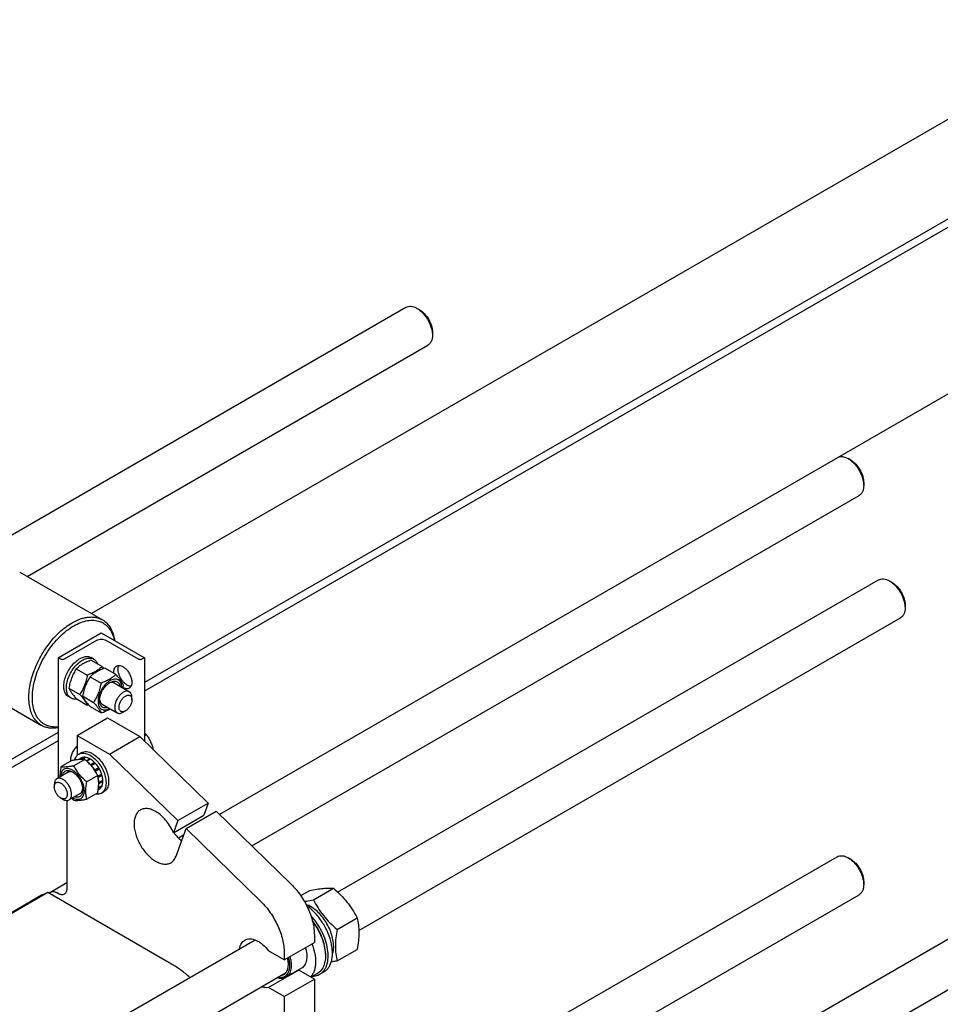
# Model space of a CAD drawing. Units: millimetres. Extents: x 0 to 8400, y -6 to 5940.
# Drawn here: x 6645 to 7399, y 3407 to 4214 of the extents above; entities that cross this region are included whole.
import ezdxf

# ---------------------------------------------------------------- set-up
doc = ezdxf.new("R2010")
doc.units = ezdxf.units.MM
doc.header["$LTSCALE"] = 462
doc.layers.get('0').update_dxf_attribs({"linetype": 'CONTINUOUS'})

msp = doc.modelspace()

# ---------------------------------------------------------------- linework, layer by layer
at = {"color": 7, "linetype": 'Continuous'}
for p, q in [((7547.297, 4214.423), (6703.519, 3727.27)), ((7590.739, 4157.855), (6746.856, 3670.642)), ((7590.739, 4150.915), (6746.856, 3663.702)), ((7590.739, 4014.15), (6808.455, 3562.501)), ((6605.114, 3772.888), (6961.3, 3978.531)), ((6972.42, 3976.415), (6970.299, 3977.639)), ((6983.027, 3958.043), (6983.028, 3955.595)), ((6650.81, 3757.701), (6979.3, 3947.354)), ((7325.972, 3853.119), (7323.851, 3854.344)), ((7336.579, 3834.748), (7336.579, 3832.299)), ((6834.998, 3536.624), (7332.851, 3824.058)), ((6644.576, 3761.3), (6712.459, 3722.109)), ((6905.283, 3498.754), (7348.796, 3754.815)), ((7359.917, 3752.699), (7357.795, 3753.923)), ((7370.524, 3734.327), (7370.524, 3731.879)), ((6922.611, 3467.189), (7366.796, 3723.638)), ((6676.146, 3691.055), (6711.501, 3711.467)), ((6711.501, 3711.467), (6746.856, 3691.055)), ((6707.612, 3705.14), (6680.954, 3689.749)), ((6742.048, 3689.749), (6715.39, 3705.14)), ((6705.194, 3689.93), (6703.073, 3691.155)), ((6676.146, 3691.055), (6676.146, 3592.375)), ((6678.408, 3689.749), (6676.146, 3691.055)), ((6703.213, 3689.031), (6712.238, 3683.82)), ((6746.856, 3691.055), (6744.594, 3689.749)), ((6746.856, 3691.055), (6746.856, 3622.556)), ((6690.965, 3681.96), (6699.99, 3676.749)), ((6702.279, 3675.428), (6711.304, 3670.218)), ((6714.526, 3682.499), (6723.551, 3677.289)), ((6594.577, 3674.697), (6662.46, 3635.506)), ((6722.158, 3670.322), (6734.532, 3663.177)), ((6686.695, 3657.887), (6684.573, 3659.112)), ((6684.842, 3666.177), (6693.867, 3660.966)), ((6696.155, 3659.645), (6705.18, 3654.435)), ((6690.965, 3657.465), (6699.99, 3652.254)), ((6702.279, 3650.933), (6711.304, 3645.722)), ((6712.158, 3653.001), (6724.532, 3645.857)), ((6736.603, 3656.558), (6736.603, 3658.6)), ((6729.532, 3646.352), (6731.3, 3647.373)), ((6691.702, 3627.368), (6716.451, 3641.657)), ((6716.451, 3641.657), (6742.967, 3626.348)), ((6676.146, 3629.817), (5859.57, 3158.37)), ((6691.702, 3627.368), (6691.702, 3610.897)), ((6691.702, 3627.368), (6718.219, 3612.059)), ((6748.544, 3627.804), (6746.856, 3626.829)), ((6905.283, 3171.337), (7702.347, 3631.519)), ((6676.146, 3622.877), (5864.041, 3154.011)), ((6718.219, 3612.059), (6742.967, 3626.348)), ((6742.967, 3626.348), (6799.006, 3571.713)), ((6693.059, 3611.954), (6695.18, 3613.179)), ((6718.219, 3612.059), (6774.257, 3557.425)), ((6687.376, 3606.63), (6678.351, 3601.419)), ((6697.982, 3607.577), (6688.957, 3602.367)), ((6695.188, 3608.844), (6692.836, 3607.486)), ((6697.993, 3609.389), (6694.973, 3607.645)), ((6698.646, 3609.324), (6695.773, 3607.665)), ((6697.993, 3609.389), (6698.209, 3609.072)), ((6701.955, 3608.173), (6699.148, 3606.553)), ((6702.662, 3607.765), (6699.695, 3606.052)), ((6701.955, 3608.173), (6702.214, 3607.506)), ((6705.971, 3605.095), (6702.789, 3603.258)), ((6702.789, 3603.258), (6702.831, 3602.864)), ((6703.121, 3602.534), (6706.063, 3604.232)), ((6703.166, 3602.483), (6703.442, 3602.568)), ((6706.624, 3604.405), (6703.442, 3602.568)), ((6705.971, 3605.095), (6706.063, 3604.232)), ((6706.063, 3604.232), (6706.624, 3604.405)), ((6684.227, 3597.041), (6675.035, 3591.733)), ((6708.589, 3594.383), (6699.564, 3589.172)), ((6706.247, 3598.784), (6706.174, 3598.509)), ((6709.429, 3600.622), (6706.247, 3598.784)), ((6706.338, 3598.259), (6709.246, 3599.939)), ((6706.517, 3597.98), (6706.747, 3597.918)), ((6709.929, 3599.756), (6706.747, 3597.918)), ((6711.804, 3595.434), (6708.744, 3593.668)), ((6708.772, 3593.533), (6711.373, 3595.035)), ((6712.074, 3594.524), (6708.927, 3592.706)), ((6709.429, 3600.622), (6709.246, 3599.939)), ((6709.246, 3599.939), (6709.929, 3599.756)), ((6711.804, 3595.434), (6711.373, 3595.035)), ((6711.373, 3595.035), (6712.074, 3594.524)), ((6922.611, 3139.772), (7720.347, 3600.342)), ((6672.964, 3587.156), (6672.964, 3585.114)), ((6709.551, 3588.486), (6709.345, 3588.468)), ((6709.354, 3587.914), (6709.551, 3587.669)), ((6712.733, 3590.323), (6709.551, 3588.486)), ((6712.733, 3589.507), (6709.551, 3587.669)), ((6712.284, 3590.064), (6712.733, 3589.507)), ((6694.227, 3579.72), (6685.035, 3574.413)), ((6708.589, 3580.24), (6699.564, 3575.03)), ((6709.929, 3583.311), (6708.991, 3582.769)), ((6711.804, 3585.468), (6709.133, 3583.926)), ((6712.074, 3586.066), (6709.182, 3584.396)), ((6711.559, 3579.911), (6713.68, 3581.136)), ((6711.638, 3585.814), (6711.804, 3585.468)), ((6678.267, 3575.929), (6680.035, 3574.908)), ((6683.217, 3573.945), (6683.217, 3501.627)), ((6774.257, 3557.425), (6799.006, 3571.713)), ((6799.006, 3571.713), (6795.431, 3561.787)), ((6780.943, 3550.907), (6805.692, 3565.195)), ((6805.692, 3565.195), (6867.081, 3505.345)), ((6770.682, 3547.499), (6795.431, 3561.787)), ((6774.257, 3557.425), (6770.682, 3547.499)), ((6772.764, 3528.198), (6780.943, 3550.907)), ((6780.943, 3550.907), (6842.332, 3491.056)), ((6778.993, 3545.491), (6774.784, 3543.061)), ((6886.157, 3280.312), (7314.851, 3527.818)), ((7325.972, 3525.701), (7323.851, 3526.926)), ((6669.731, 3498.856), (6683.217, 3506.641)), ((7336.579, 3507.33), (7336.579, 3504.881)), ((6667.727, 3498.322), (5941.15, 3078.835)), ((6667.727, 3498.322), (6662.783, 3496.386)), ((6769.131, 3439.778), (6667.727, 3498.322)), ((6676.146, 3497.544), (6674.731, 3498.36)), ((6874.989, 3495.897), (6882.343, 3500.142)), ((6885.374, 3492.403), (6901.789, 3501.879)), ((6662.487, 3496.244), (5940.54, 3079.43)), ((6886.157, 3238.743), (7332.851, 3496.641)), ((6904.82, 3468.212), (6921.234, 3477.689)), ((6024.869, 2990.45), (6837.518, 3459.63)), ((6861.408, 3443.249), (6886.157, 3457.538)), ((6886.157, 3463.451), (6886.157, 3457.538)), ((6861.408, 3443.249), (6848.614, 3450.636)), ((6861.408, 3449.162), (6861.408, 3443.249)), ((6904.82, 3442.285), (6921.234, 3451.762)), ((6895.279, 3447.781), (6895.279, 3446.474)), ((6873.362, 3434.714), (6848.614, 3420.425)), ((6875.569, 3436.277), (6862.841, 3428.928)), ((6886.157, 3427.327), (6873.362, 3434.714)), ((6894.171, 3433.449), (6890.636, 3431.408)), ((6004.196, 2936.945), (6862.643, 3432.567)), ((6861.408, 3413.039), (6886.157, 3427.327)), ((6888.755, 3432.054), (6883.362, 3428.941)), ((6886.157, 3427.327), (6886.157, 3130.12)), ((6861.408, 3413.039), (6848.614, 3420.425)), ((6861.408, 3413.039), (6861.408, 3115.832))]:
    msp.add_line(p, q, dxfattribs=at)
for centre, radius, start, end in [((6643.354, 3623.982), 91.245, 39.622915, 40.980428), ((6670.699, 3679.589), 59.995, 347.162896, 349.423419), ((6678.344, 3712.573), 64.085, 289.740835, 290.589216), ((6684.701, 3585.751), 25.181, 24.166024, 28.894251), ((6727.982, 3619.65), 59.995, 227.162665, 229.423478), ((6805.641, 3573.126), 43.12, 205.306554, 214.697399), ((6663.579, 3494.35), 2.186, 111.37387, 119.977505), ((6871.96, 3443.191), 8.592, 275.084882, 279.391047)]:
    msp.add_arc(centre, radius, start, end, dxfattribs=at)
for points, knots in [([(6961.3, 3978.531), (6961.893, 3978.873), (6963.258, 3979.369), (6965.523, 3979.426), (6967.938, 3978.844), (6969.509, 3978.095), (6970.299, 3977.639)], [0, 0, 0, 0, 0.2177835, 0.4509741, 0.7102352, 1, 1, 1, 1]), ([(6970.299, 3977.639), (6971.17, 3977.136), (6972.892, 3975.93), (6975.26, 3973.714), (6977.442, 3971.096), (6979.356, 3968.172), (6980.931, 3965.052), (6982.108, 3961.853), (6982.843, 3958.694), (6983.027, 3956.601), (6983.028, 3955.595)], [0, 0, 0, 0, 0.1141643, 0.2373328, 0.3669797, 0.5000013, 0.6330237, 0.7626726, 0.8858442, 1, 1, 1, 1]), ([(6972.42, 3976.414), (6973.146, 3975.995), (6974.581, 3974.99), (6977.266, 3972.477), (6980.103, 3968.603), (6982.04, 3964.209), (6982.874, 3960.627), (6983.027, 3958.882), (6983.027, 3958.043)], [0, 0, 0, 0, 0.1142409, 0.2375228, 0.4999871, 0.7624539, 0.885739, 1, 1, 1, 1]), ([(6983.028, 3955.595), (6983.028, 3954.682), (6982.89, 3952.948), (6982.187, 3950.564), (6981.005, 3948.63), (6979.893, 3947.697), (6979.3, 3947.354)], [0, 0, 0, 0, 0.2898023, 0.5490528, 0.7822308, 1, 1, 1, 1]), ([(7316.693, 3855.932), (7317.232, 3856.044), (7318.384, 3856.137), (7320.17, 3855.898), (7322.029, 3855.299), (7323.242, 3854.695), (7323.851, 3854.343)], [0, 0, 0, 0, 0.2207114, 0.4588128, 0.7181429, 1, 1, 1, 1]), ([(7323.851, 3854.343), (7324.722, 3853.84), (7326.443, 3852.634), (7328.811, 3850.419), (7330.994, 3847.8), (7332.908, 3844.876), (7334.483, 3841.756), (7335.66, 3838.557), (7336.395, 3835.398), (7336.579, 3833.305), (7336.579, 3832.299)], [0, 0, 0, 0, 0.1141586, 0.2373285, 0.3669768, 0.4999997, 0.6330232, 0.7626727, 0.8858445, 1, 1, 1, 1]), ([(7325.972, 3853.119), (7326.698, 3852.7), (7328.133, 3851.695), (7330.818, 3849.181), (7333.654, 3845.307), (7335.591, 3840.913), (7336.426, 3837.331), (7336.579, 3835.586), (7336.579, 3834.748)], [0, 0, 0, 0, 0.114249, 0.2375303, 0.4999933, 0.7624577, 0.8857411, 1, 1, 1, 1]), ([(7336.579, 3832.299), (7336.579, 3831.386), (7336.441, 3829.652), (7335.738, 3827.269), (7334.556, 3825.335), (7333.445, 3824.401), (7332.851, 3824.058)], [0, 0, 0, 0, 0.2898007, 0.5490506, 0.7822292, 1, 1, 1, 1]), ([(7348.796, 3754.815), (7349.389, 3755.158), (7350.754, 3755.653), (7353.019, 3755.71), (7355.435, 3755.128), (7357.005, 3754.379), (7357.795, 3753.923)], [0, 0, 0, 0, 0.2177835, 0.4509741, 0.7102352, 1, 1, 1, 1]), ([(7357.795, 3753.923), (7358.666, 3753.42), (7360.388, 3752.214), (7362.756, 3749.998), (7364.938, 3747.38), (7366.852, 3744.456), (7368.428, 3741.336), (7369.605, 3738.137), (7370.339, 3734.979), (7370.524, 3732.885), (7370.524, 3731.879)], [0, 0, 0, 0, 0.1141643, 0.2373328, 0.3669797, 0.5000013, 0.6330237, 0.7626726, 0.8858442, 1, 1, 1, 1]), ([(7359.916, 3752.698), (7360.642, 3752.279), (7362.077, 3751.274), (7364.762, 3748.761), (7367.599, 3744.887), (7369.536, 3740.493), (7370.37, 3736.911), (7370.524, 3735.166), (7370.524, 3734.327)], [0, 0, 0, 0, 0.1142409, 0.2375228, 0.4999871, 0.7624539, 0.885739, 1, 1, 1, 1]), ([(7370.524, 3731.879), (7370.524, 3730.966), (7370.386, 3729.232), (7369.683, 3726.849), (7368.501, 3724.914), (7367.389, 3723.981), (7366.796, 3723.638)], [0, 0, 0, 0, 0.2898023, 0.5490528, 0.7822308, 1, 1, 1, 1]), ([(6687.459, 3719.633), (6689.654, 3720.9), (6693.023, 3722.503), (6697.644, 3723.851), (6700.924, 3724.401), (6704.08, 3724.511), (6707.082, 3724.176), (6709.899, 3723.397), (6711.639, 3722.582), (6712.459, 3722.109)], [0, 0, 0, 0, 0.2892704, 0.4225359, 0.5484961, 0.6678927, 0.7818674, 0.8919522, 1, 1, 1, 1]), ([(6662.46, 3635.506), (6661.227, 3636.218), (6658.89, 3638.006), (6656.078, 3641.562), (6653.977, 3645.911), (6652.616, 3650.946), (6652.01, 3656.562), (6652.165, 3662.643), (6653.074, 3669.063), (6654.716, 3675.689), (6657.058, 3682.381), (6661.051, 3691.215), (6666.164, 3699.534), (6672.209, 3706.997), (6677.041, 3711.958), (6682.094, 3716.211), (6685.663, 3718.595), (6687.459, 3719.633)], [0, 0, 0, 0, 0.04282, 0.0874079, 0.1351972, 0.1871135, 0.2435679, 0.3045339, 0.369641, 0.4382587, 0.5095663, 0.5826123, 0.7296306, 0.8016281, 0.871241, 0.9375986, 1, 1, 1, 1]), ([(6676.145, 3634.31), (6674.42, 3634.12), (6671.826, 3634.12), (6668.528, 3634.813), (6666.245, 3635.65), (6664.132, 3636.805), (6662.206, 3638.271), (6660.483, 3640.033), (6658.431, 3642.814), (6656.454, 3647.026), (6655.119, 3652.846), (6654.778, 3659.374), (6655.432, 3666.43), (6657.058, 3673.815), (6659.607, 3681.319), (6663.006, 3688.726), (6667.157, 3695.822), (6671.938, 3702.399), (6677.212, 3708.268), (6682.825, 3713.259), (6686.845, 3716.012), (6688.873, 3717.183)], [0, 0, 0, 0, 0.0484864, 0.0714587, 0.0939046, 0.1161366, 0.1384823, 0.1612613, 0.1847632, 0.2347692, 0.2898996, 0.3506011, 0.4166364, 0.4872607, 0.5613709, 0.6376265, 0.7145526, 0.790634, 0.8644063, 0.9345511, 1, 1, 1, 1]), ([(6688.873, 3717.183), (6690.711, 3718.244), (6694.368, 3720.029), (6699.976, 3721.638), (6704.519, 3721.936), (6707.878, 3721.493), (6710.214, 3720.849), (6712.396, 3719.891), (6714.406, 3718.627), (6716.228, 3717.066), (6718.427, 3714.563), (6720.632, 3710.688), (6721.675, 3707.216), (6722.059, 3705.373)], [0, 0, 0, 0, 0.1493455, 0.285064, 0.4084131, 0.4665229, 0.5229503, 0.5784067, 0.6336695, 0.6895294, 0.7467358, 0.8674864, 1, 1, 1, 1]), ([(6712.459, 3722.109), (6713.785, 3721.343), (6716.291, 3719.385), (6719.233, 3715.446), (6721.342, 3710.615), (6722.136, 3707.051), (6722.406, 3705.174)], [0, 0, 0, 0, 0.2263482, 0.4634141, 0.7196172, 1, 1, 1, 1]), ([(6715.39, 3705.14), (6714.838, 3705.458), (6713.554, 3705.924), (6711.501, 3706.146), (6709.448, 3705.924), (6708.164, 3705.458), (6707.612, 3705.14)], [0, 0, 0, 0, 0.2372186, 0.5000005, 0.7627822, 1, 1, 1, 1]), ([(6680.954, 3670.412), (6681.177, 3671.95), (6681.963, 3675.079), (6683.921, 3679.562), (6686.572, 3683.737), (6689.733, 3687.31), (6693.183, 3690.034), (6696.236, 3691.495), (6698.596, 3692.003), (6700.22, 3692.057), (6701.733, 3691.791), (6702.652, 3691.398), (6703.073, 3691.155)], [0, 0, 0, 0, 0.1369773, 0.2824653, 0.4295738, 0.5711657, 0.700968, 0.8148349, 0.8656499, 0.9127987, 0.9571589, 1, 1, 1, 1]), ([(6680.954, 3689.749), (6680.773, 3689.644), (6680.353, 3689.492), (6679.681, 3689.419), (6679.009, 3689.492), (6678.589, 3689.644), (6678.408, 3689.749)], [0, 0, 0, 0, 0.2372178, 0.4999995, 0.7627814, 1, 1, 1, 1]), ([(6682.863, 3666.356), (6682.863, 3667.937), (6683.306, 3671.262), (6684.956, 3676.144), (6687.501, 3680.847), (6690.734, 3684.985), (6694.391, 3688.224), (6697.702, 3690.034), (6700.291, 3690.723), (6702.073, 3690.854), (6703.733, 3690.611), (6704.738, 3690.193), (6705.194, 3689.93)], [0, 0, 0, 0, 0.1286805, 0.2702738, 0.4174296, 0.5617761, 0.6954468, 0.8127118, 0.8646765, 0.9125104, 0.9571399, 1, 1, 1, 1]), ([(6703.213, 3689.031), (6701.997, 3688.594), (6699.648, 3687.677), (6696.357, 3686.039), (6693.462, 3684.134), (6691.756, 3682.694), (6690.965, 3681.96)], [0, 0, 0, 0, 0.2720298, 0.5307151, 0.7728261, 1, 1, 1, 1]), ([(6712.238, 3683.82), (6711.447, 3683.087), (6709.741, 3681.646), (6706.846, 3679.742), (6703.555, 3678.104), (6701.206, 3677.186), (6699.99, 3676.749)], [0, 0, 0, 0, 0.2271739, 0.4692849, 0.7279702, 1, 1, 1, 1]), ([(6705.194, 3689.93), (6705.535, 3689.733), (6706.188, 3689.267), (6707.339, 3688.064), (6707.952, 3686.925), (6708.257, 3686.119)], [0, 0, 0, 0, 0.2372834, 0.4801726, 1, 1, 1, 1]), ([(6721.815, 3678.291), (6721.746, 3678.943), (6721.718, 3680.187), (6722.055, 3681.916), (6722.775, 3683.323), (6723.525, 3683.993), (6723.929, 3684.227)], [0, 0, 0, 0, 0.2964985, 0.5585621, 0.7890845, 1, 1, 1, 1]), ([(6723.929, 3684.227), (6724.275, 3684.427), (6725.071, 3684.716), (6726.392, 3684.749), (6727.801, 3684.409), (6728.718, 3683.973), (6729.179, 3683.707)], [0, 0, 0, 0, 0.2177735, 0.4509532, 0.7102022, 1, 1, 1, 1]), ([(6732.714, 3668.601), (6732.056, 3668.981), (6730.766, 3669.934), (6729.059, 3671.721), (6727.571, 3673.838), (6726.395, 3676.156), (6725.6, 3678.536), (6725.235, 3680.837), (6725.322, 3682.926), (6725.718, 3684.186), (6726.003, 3684.716)], [0, 0, 0, 0, 0.1215264, 0.2543157, 0.3935353, 0.5334718, 0.6683195, 0.7929536, 0.9038073, 1, 1, 1, 1]), ([(6729.179, 3683.707), (6729.956, 3683.258), (6731.465, 3682.097), (6733.396, 3679.9), (6734.985, 3677.315), (6736.102, 3674.551), (6736.656, 3671.834), (6736.606, 3669.693), (6736.21, 3668.225), (6735.769, 3667.312), (6735.178, 3666.565), (6734.687, 3666.19), (6734.429, 3666.04)], [0, 0, 0, 0, 0.1286794, 0.2702719, 0.4174275, 0.5617741, 0.6954451, 0.8127107, 0.8646756, 0.9125098, 0.9571396, 1, 1, 1, 1]), ([(6744.594, 3689.749), (6744.413, 3689.645), (6743.993, 3689.492), (6743.321, 3689.419), (6742.649, 3689.492), (6742.229, 3689.645), (6742.048, 3689.749)], [0, 0, 0, 0, 0.2372178, 0.4999995, 0.7627814, 1, 1, 1, 1]), ([(6690.965, 3681.96), (6690.223, 3680.791), (6688.809, 3678.375), (6687.053, 3674.517), (6685.731, 3670.421), (6685.109, 3667.602), (6684.842, 3666.177)], [0, 0, 0, 0, 0.2437275, 0.4921424, 0.744794, 1, 1, 1, 1]), ([(6699.99, 3676.749), (6699.723, 3675.325), (6699.101, 3672.505), (6697.779, 3668.409), (6696.023, 3664.551), (6694.609, 3662.135), (6693.867, 3660.966)], [0, 0, 0, 0, 0.255206, 0.5078576, 0.7562725, 1, 1, 1, 1]), ([(6702.279, 3675.428), (6701.537, 3674.26), (6700.123, 3671.844), (6698.367, 3667.985), (6697.045, 3663.89), (6696.422, 3661.07), (6696.155, 3659.645)], [0, 0, 0, 0, 0.2437275, 0.4921424, 0.744794, 1, 1, 1, 1]), ([(6714.526, 3682.499), (6713.311, 3682.063), (6710.962, 3681.145), (6707.67, 3679.507), (6704.775, 3677.603), (6703.069, 3676.162), (6702.279, 3675.428)], [0, 0, 0, 0, 0.2720298, 0.5307151, 0.7728261, 1, 1, 1, 1]), ([(6723.551, 3677.289), (6722.761, 3676.555), (6721.055, 3675.114), (6718.16, 3673.21), (6714.869, 3671.572), (6712.52, 3670.654), (6711.304, 3670.218)], [0, 0, 0, 0, 0.2271739, 0.4692849, 0.7279702, 1, 1, 1, 1]), ([(6729.675, 3668.576), (6729.385, 3669.204), (6728.68, 3670.547), (6727.323, 3672.627), (6725.579, 3674.907), (6724.259, 3676.472), (6723.551, 3677.289)], [0, 0, 0, 0, 0.1941906, 0.4252953, 0.6965303, 1, 1, 1, 1]), ([(6680.742, 3667.581), (6680.742, 3667.81), (6680.761, 3668.757), (6680.851, 3669.702), (6680.954, 3670.412)], [0, 0, 0, 0, 0.242364, 1, 1, 1, 1]), ([(6680.954, 3664.994), (6680.918, 3665.2), (6680.791, 3666.056), (6680.742, 3666.924), (6680.742, 3667.581)], [0, 0, 0, 0, 0.2409728, 1, 1, 1, 1]), ([(6711.304, 3670.218), (6711.037, 3668.793), (6710.415, 3665.973), (6709.092, 3661.877), (6707.336, 3658.019), (6705.923, 3655.603), (6705.18, 3654.435)], [0, 0, 0, 0, 0.255206, 0.5078576, 0.7562725, 1, 1, 1, 1]), ([(6728.363, 3666.74), (6728.35, 3667.429), (6728.22, 3668.738), (6727.646, 3670.527), (6726.709, 3671.97), (6725.426, 3672.985), (6723.866, 3673.504), (6722.124, 3673.512), (6720.274, 3673.036), (6718.375, 3672.108), (6716.49, 3670.765), (6714.034, 3668.441), (6711.445, 3664.876), (6709.678, 3660.843), (6708.918, 3657.559), (6708.779, 3655.959), (6708.779, 3655.191)], [0, 0, 0, 0, 0.0597339, 0.1131818, 0.1613857, 0.2066521, 0.2521954, 0.301137, 0.3555803, 0.4163681, 0.4832913, 0.5553819, 0.7085728, 0.8615512, 0.9333934, 1, 1, 1, 1]), ([(6710.087, 3655.946), (6710.087, 3656.617), (6710.21, 3658.012), (6710.877, 3660.878), (6712.426, 3664.393), (6714.696, 3667.493), (6716.844, 3669.503), (6717.991, 3670.307), (6718.572, 3670.643)], [0, 0, 0, 0, 0.1142566, 0.2375384, 0.5000012, 0.7624634, 0.8857445, 1, 1, 1, 1]), ([(6722.158, 3670.322), (6721.868, 3670.489), (6721.217, 3670.742), (6720.137, 3670.832), (6718.98, 3670.645), (6718.216, 3670.358), (6717.831, 3670.178)], [0, 0, 0, 0, 0.2231198, 0.4586592, 0.7159531, 1, 1, 1, 1]), ([(6718.572, 3670.643), (6719.035, 3670.91), (6719.957, 3671.359), (6721.371, 3671.761), (6722.716, 3671.844), (6723.952, 3671.592), (6725.03, 3671.006), (6725.903, 3670.109), (6726.544, 3668.943), (6726.797, 3668.06), (6726.889, 3667.591)], [0, 0, 0, 0, 0.1492685, 0.2847996, 0.4078977, 0.5219524, 0.6323341, 0.7453651, 0.8666718, 1, 1, 1, 1]), ([(6735.89, 3667.592), (6735.635, 3667.6), (6734.521, 3667.724), (6733.461, 3668.17), (6732.714, 3668.601)], [0, 0, 0, 0, 0.227834, 1, 1, 1, 1]), ([(6684.573, 3659.112), (6684.105, 3659.382), (6683.217, 3660.067), (6682.159, 3661.433), (6681.379, 3663.106), (6681.067, 3664.343), (6680.954, 3664.994)], [0, 0, 0, 0, 0.2279409, 0.4657851, 0.7214734, 1, 1, 1, 1]), ([(6686.695, 3657.887), (6686.085, 3658.239), (6684.942, 3659.199), (6683.728, 3661.187), (6683.005, 3663.636), (6682.863, 3665.418), (6682.863, 3666.356)], [0, 0, 0, 0, 0.2177717, 0.4509506, 0.7102002, 1, 1, 1, 1]), ([(6684.842, 3666.177), (6685.132, 3665.549), (6685.837, 3664.206), (6687.193, 3662.126), (6688.938, 3659.846), (6690.258, 3658.281), (6690.965, 3657.465)], [0, 0, 0, 0, 0.1941906, 0.4252953, 0.6965303, 1, 1, 1, 1]), ([(6693.867, 3660.966), (6694.574, 3660.15), (6695.894, 3658.585), (6697.638, 3656.305), (6698.995, 3654.225), (6699.7, 3652.882), (6699.99, 3652.254)], [0, 0, 0, 0, 0.3034697, 0.5747047, 0.8058094, 1, 1, 1, 1]), ([(6696.155, 3659.645), (6696.446, 3659.017), (6697.15, 3657.674), (6698.507, 3655.594), (6700.252, 3653.314), (6701.571, 3651.75), (6702.279, 3650.933)], [0, 0, 0, 0, 0.1941906, 0.4252953, 0.6965303, 1, 1, 1, 1]), ([(6729.532, 3662.682), (6728.792, 3662.255), (6727.355, 3661.149), (6725.516, 3659.057), (6724.002, 3656.595), (6722.939, 3653.963), (6722.411, 3651.375), (6722.458, 3649.336), (6722.836, 3647.938), (6723.256, 3647.068), (6723.818, 3646.357), (6724.286, 3645.999), (6724.532, 3645.857)], [0, 0, 0, 0, 0.1286793, 0.2702719, 0.4174277, 0.5617746, 0.6954459, 0.8127114, 0.8646763, 0.9125103, 0.9571399, 1, 1, 1, 1]), ([(6731.3, 3647.373), (6730.971, 3647.183), (6730.316, 3646.871), (6729.31, 3646.628), (6728.365, 3646.652), (6727.525, 3646.957), (6726.84, 3647.533), (6726.347, 3648.339), (6726.054, 3649.332), (6725.963, 3650.474), (6726.074, 3651.726), (6726.49, 3653.517), (6727.46, 3655.716), (6729.122, 3657.986), (6730.547, 3659.186), (6731.3, 3659.62)], [0, 0, 0, 0, 0.0604317, 0.1144928, 0.1631177, 0.2085299, 0.2539423, 0.3025677, 0.3566297, 0.4170622, 0.4837074, 0.5556167, 0.7087092, 0.8618011, 1, 1, 1, 1]), ([(6734.429, 3666.04), (6734.087, 3665.843), (6733.303, 3665.556), (6732.001, 3665.515), (6730.613, 3665.839), (6729.708, 3666.26), (6729.253, 3666.517)], [0, 0, 0, 0, 0.2183311, 0.4517462, 0.710782, 1, 1, 1, 1]), ([(6734.532, 3663.177), (6734.202, 3663.368), (6733.444, 3663.643), (6732.186, 3663.675), (6730.844, 3663.351), (6729.971, 3662.936), (6729.532, 3662.682)], [0, 0, 0, 0, 0.2177731, 0.4509526, 0.7102017, 1, 1, 1, 1]), ([(6731.3, 3659.62), (6731.629, 3659.81), (6732.284, 3660.122), (6733.29, 3660.365), (6734.235, 3660.341), (6735.076, 3660.036), (6735.76, 3659.46), (6736.253, 3658.654), (6736.546, 3657.661), (6736.603, 3656.939), (6736.603, 3656.558)], [0, 0, 0, 0, 0.1448987, 0.2745227, 0.3911119, 0.499998, 0.6088845, 0.7254746, 0.8550999, 1, 1, 1, 1]), ([(6736.603, 3658.6), (6736.603, 3659.106), (6736.527, 3660.07), (6736.136, 3661.394), (6735.479, 3662.468), (6734.862, 3662.987), (6734.532, 3663.177)], [0, 0, 0, 0, 0.2897993, 0.5490487, 0.7822278, 1, 1, 1, 1]), ([(6691.526, 3657.14), (6690.676, 3657.001), (6689.383, 3656.963), (6687.765, 3657.358), (6687.035, 3657.69), (6686.695, 3657.887)], [0, 0, 0, 0, 0.5198274, 0.7627166, 1, 1, 1, 1]), ([(6705.18, 3654.435), (6705.888, 3653.618), (6707.208, 3652.053), (6708.952, 3649.773), (6710.309, 3647.693), (6711.014, 3646.35), (6711.304, 3645.722)], [0, 0, 0, 0, 0.3034697, 0.5747047, 0.8058094, 1, 1, 1, 1]), ([(6708.779, 3655.191), (6708.779, 3654.498), (6708.882, 3653.179), (6709.409, 3651.366), (6710.294, 3649.886), (6711.524, 3648.817), (6713.04, 3648.23), (6714.748, 3648.148), (6716.572, 3648.548), (6717.763, 3649.087), (6718.363, 3649.418)], [0, 0, 0, 0, 0.1454305, 0.2757364, 0.3930428, 0.5024528, 0.6114213, 0.7275498, 0.856262, 1, 1, 1, 1]), ([(6716.888, 3650.269), (6716.437, 3650.114), (6715.545, 3649.892), (6714.215, 3649.864), (6713.001, 3650.172), (6711.954, 3650.812), (6711.119, 3651.757), (6710.517, 3652.963), (6710.159, 3654.388), (6710.087, 3655.411), (6710.087, 3655.946)], [0, 0, 0, 0, 0.1333277, 0.2546338, 0.3676643, 0.4780457, 0.5921004, 0.715199, 0.8507308, 1, 1, 1, 1]), ([(6710.119, 3656.823), (6710.155, 3656.399), (6710.289, 3655.594), (6710.705, 3654.497), (6711.323, 3653.606), (6711.869, 3653.168), (6712.158, 3653.001)], [0, 0, 0, 0, 0.2840657, 0.5413655, 0.7768972, 1, 1, 1, 1]), ([(6736.603, 3656.558), (6736.603, 3655.689), (6736.277, 3653.856), (6735.141, 3651.279), (6733.478, 3649.007), (6732.053, 3647.807), (6731.3, 3647.373)], [0, 0, 0, 0, 0.2372191, 0.5000011, 0.7627825, 1, 1, 1, 1]), ([(6711.304, 3645.722), (6711.978, 3645.964), (6714.55, 3646.933), (6717.054, 3648.113), (6718.792, 3649.171)], [0, 0, 0, 0, 0.260207, 1, 1, 1, 1]), ([(6724.532, 3645.857), (6724.862, 3645.666), (6725.62, 3645.391), (6726.879, 3645.36), (6728.221, 3645.683), (6729.093, 3646.099), (6729.532, 3646.352)], [0, 0, 0, 0, 0.2177731, 0.4509526, 0.7102017, 1, 1, 1, 1]), ([(6676.146, 3633.597), (6674.904, 3633.364), (6672.456, 3633.078), (6668.851, 3633.244), (6665.484, 3634.022), (6663.42, 3634.952), (6662.46, 3635.506)], [0, 0, 0, 0, 0.2687776, 0.5221052, 0.7640749, 1, 1, 1, 1]), ([(6746.857, 3629.412), (6747.006, 3629.283), (6747.588, 3628.767), (6748.144, 3628.222), (6748.544, 3627.804)], [0, 0, 0, 0, 0.2547535, 1, 1, 1, 1]), ([(6748.544, 3627.804), (6749.173, 3626.909), (6750.38, 3625.056), (6751.936, 3622.087), (6753.174, 3618.908), (6753.77, 3616.694), (6754.022, 3615.57)], [0, 0, 0, 0, 0.2431791, 0.4911008, 0.7437886, 1, 1, 1, 1]), ([(6686.459, 3606.101), (6686.338, 3607.119), (6686.481, 3609.344), (6687.511, 3612.628), (6689.254, 3615.779), (6690.83, 3617.634), (6691.702, 3618.437)], [0, 0, 0, 0, 0.2226756, 0.4762314, 0.742523, 1, 1, 1, 1]), ([(6689.648, 3607.042), (6689.788, 3607.583), (6690.135, 3608.611), (6690.896, 3609.995), (6691.866, 3611.135), (6692.648, 3611.717), (6693.059, 3611.954)], [0, 0, 0, 0, 0.2735682, 0.5279896, 0.7679254, 1, 1, 1, 1]), ([(6693.059, 3611.954), (6693.669, 3612.307), (6695.071, 3612.816), (6697.4, 3612.874), (6699.882, 3612.276), (6701.497, 3611.507), (6702.309, 3611.038)], [0, 0, 0, 0, 0.2177735, 0.4509532, 0.7102022, 1, 1, 1, 1]), ([(6695.18, 3613.179), (6695.79, 3613.531), (6697.192, 3614.041), (6699.521, 3614.099), (6702.003, 3613.5), (6703.618, 3612.732), (6704.43, 3612.263)], [0, 0, 0, 0, 0.2177735, 0.4509532, 0.7102022, 1, 1, 1, 1]), ([(6702.309, 3611.038), (6703.678, 3610.248), (6706.336, 3608.202), (6709.739, 3604.331), (6712.539, 3599.776), (6714.507, 3594.907), (6715.483, 3590.12), (6715.396, 3586.348), (6714.697, 3583.761), (6713.92, 3582.152), (6712.879, 3580.836), (6712.015, 3580.175), (6711.559, 3579.911)], [0, 0, 0, 0, 0.1286794, 0.2702719, 0.4174275, 0.5617741, 0.6954451, 0.8127107, 0.8646756, 0.9125098, 0.9571396, 1, 1, 1, 1]), ([(6704.43, 3612.263), (6705.799, 3611.472), (6708.458, 3609.427), (6711.86, 3605.556), (6714.661, 3601.001), (6716.628, 3596.132), (6717.604, 3591.345), (6717.517, 3587.573), (6716.819, 3584.986), (6716.041, 3583.377), (6715.001, 3582.061), (6714.136, 3581.399), (6713.68, 3581.136)], [0, 0, 0, 0, 0.1286794, 0.2702719, 0.4174275, 0.5617741, 0.6954451, 0.8127107, 0.8646756, 0.9125098, 0.9571396, 1, 1, 1, 1]), ([(6688.957, 3602.367), (6687.896, 3602.162), (6685.882, 3601.801), (6683.035, 3601.431), (6680.555, 3601.296), (6679.039, 3601.357), (6678.351, 3601.419)], [0, 0, 0, 0, 0.3034705, 0.5747059, 0.8058104, 1, 1, 1, 1]), ([(6697.982, 3607.577), (6697.294, 3607.64), (6695.778, 3607.701), (6693.298, 3607.566), (6690.451, 3607.195), (6688.437, 3606.834), (6687.376, 3606.63)], [0, 0, 0, 0, 0.1941896, 0.4252941, 0.6965295, 1, 1, 1, 1]), ([(6699.564, 3589.172), (6698.464, 3590.116), (6696.333, 3592.065), (6693.447, 3595.258), (6690.984, 3598.707), (6689.598, 3601.14), (6688.957, 3602.367)], [0, 0, 0, 0, 0.2552065, 0.5078583, 0.756273, 1, 1, 1, 1]), ([(6697.993, 3609.389), (6697.5, 3609.414), (6696.53, 3609.361), (6695.605, 3609.053), (6695.188, 3608.844)], [0, 0, 0, 0, 0.5142283, 1, 1, 1, 1]), ([(6708.589, 3594.383), (6707.948, 3595.61), (6706.563, 3598.042), (6704.099, 3601.492), (6701.214, 3604.685), (6699.083, 3606.634), (6697.982, 3607.577)], [0, 0, 0, 0, 0.243727, 0.4921417, 0.7447935, 1, 1, 1, 1]), ([(6701.955, 3608.173), (6701.679, 3608.322), (6700.629, 3608.84), (6699.495, 3609.201), (6698.646, 3609.324)], [0, 0, 0, 0, 0.2678662, 1, 1, 1, 1]), ([(6702.789, 3603.258), (6702.623, 3603.425), (6701.966, 3604.067), (6701.266, 3604.665), (6700.721, 3605.077)], [0, 0, 0, 0, 0.2566404, 1, 1, 1, 1]), ([(6705.971, 3605.095), (6705.71, 3605.359), (6704.686, 3606.341), (6703.554, 3607.215), (6702.662, 3607.765)], [0, 0, 0, 0, 0.2616102, 1, 1, 1, 1]), ([(6706.247, 3598.784), (6706.042, 3599.126), (6705.198, 3600.452), (6704.231, 3601.7), (6703.442, 3602.568)], [0, 0, 0, 0, 0.2535917, 1, 1, 1, 1]), ([(6709.429, 3600.622), (6709.223, 3600.963), (6708.38, 3602.289), (6707.412, 3603.537), (6706.624, 3604.405)], [0, 0, 0, 0, 0.2535917, 1, 1, 1, 1]), ([(6678.351, 3601.419), (6678.223, 3600.715), (6677.776, 3598.003), (6677.546, 3595.245), (6677.594, 3593.211)], [0, 0, 0, 0, 0.260206, 1, 1, 1, 1]), ([(6687.813, 3598.872), (6687.213, 3599.219), (6686.019, 3599.788), (6684.186, 3600.239), (6682.461, 3600.212), (6680.92, 3599.681), (6679.655, 3598.663), (6678.73, 3597.224), (6678.163, 3595.444), (6678.035, 3594.144), (6678.022, 3593.459)], [0, 0, 0, 0, 0.145429, 0.2757338, 0.3930399, 0.5024503, 0.6114196, 0.727549, 0.8562618, 1, 1, 1, 1]), ([(6679.496, 3594.31), (6679.588, 3594.779), (6679.841, 3595.662), (6680.482, 3596.828), (6681.355, 3597.725), (6682.433, 3598.311), (6683.67, 3598.563), (6685.015, 3598.48), (6686.429, 3598.078), (6687.35, 3597.629), (6687.813, 3597.362)], [0, 0, 0, 0, 0.1333271, 0.2546329, 0.3676633, 0.4780448, 0.5920997, 0.7151985, 0.8507307, 1, 1, 1, 1]), ([(6688.556, 3596.896), (6688.171, 3597.076), (6687.407, 3597.363), (6686.249, 3597.551), (6685.168, 3597.461), (6684.517, 3597.208), (6684.227, 3597.041)], [0, 0, 0, 0, 0.2840659, 0.5413658, 0.7768973, 1, 1, 1, 1]), ([(6688.022, 3576.137), (6688.626, 3575.804), (6689.824, 3575.262), (6691.661, 3574.864), (6693.379, 3574.955), (6694.9, 3575.558), (6696.129, 3576.649), (6697.007, 3578.154), (6697.52, 3579.995), (6697.666, 3582.103), (6697.445, 3584.407), (6696.66, 3587.696), (6694.868, 3591.72), (6692.258, 3595.267), (6689.794, 3597.567), (6688.479, 3598.488), (6687.813, 3598.872)], [0, 0, 0, 0, 0.0597339, 0.1131818, 0.1613859, 0.2066525, 0.2521961, 0.301138, 0.3555817, 0.4163699, 0.4832933, 0.555384, 0.7085749, 0.8615525, 0.9333941, 1, 1, 1, 1]), ([(6687.813, 3597.362), (6688.394, 3597.026), (6689.542, 3596.222), (6691.69, 3594.211), (6693.959, 3591.112), (6695.508, 3587.597), (6696.176, 3584.732), (6696.298, 3583.336), (6696.298, 3582.665)], [0, 0, 0, 0, 0.114257, 0.2375386, 0.5000007, 0.7624624, 0.8857437, 1, 1, 1, 1]), ([(6708.589, 3580.24), (6708.819, 3581.511), (6709.199, 3584.005), (6709.425, 3587.674), (6709.224, 3591.133), (6708.829, 3593.331), (6708.589, 3594.383)], [0, 0, 0, 0, 0.2720288, 0.5307138, 0.7728251, 1, 1, 1, 1]), ([(6711.804, 3595.434), (6711.686, 3595.802), (6711.167, 3597.286), (6710.502, 3598.717), (6709.929, 3599.756)], [0, 0, 0, 0, 0.2456289, 1, 1, 1, 1]), ([(6712.733, 3590.323), (6712.723, 3590.661), (6712.633, 3592.078), (6712.36, 3593.481), (6712.074, 3594.524)], [0, 0, 0, 0, 0.2380548, 1, 1, 1, 1]), ([(6675.035, 3591.733), (6674.705, 3591.543), (6674.088, 3591.024), (6673.431, 3589.95), (6673.04, 3588.626), (6672.964, 3587.662), (6672.964, 3587.156)], [0, 0, 0, 0, 0.2177726, 0.4509518, 0.7102012, 1, 1, 1, 1]), ([(6672.964, 3585.114), (6672.964, 3585.495), (6673.021, 3586.217), (6673.314, 3587.21), (6673.807, 3588.016), (6674.492, 3588.592), (6675.332, 3588.897), (6676.277, 3588.921), (6677.283, 3588.678), (6678.318, 3588.186), (6679.347, 3587.464), (6680.69, 3586.208), (6682.109, 3584.269), (6683.244, 3581.694), (6683.57, 3579.86), (6683.57, 3578.991)], [0, 0, 0, 0, 0.0604324, 0.1144943, 0.1631198, 0.2085325, 0.253945, 0.3025701, 0.3566315, 0.4170633, 0.4837078, 0.5556165, 0.7087082, 0.8618002, 1, 1, 1, 1]), ([(6687.106, 3578.991), (6687.106, 3579.845), (6686.867, 3581.643), (6685.974, 3584.282), (6684.599, 3586.824), (6682.852, 3589.061), (6680.875, 3590.811), (6679.085, 3591.79), (6677.685, 3592.162), (6676.722, 3592.233), (6675.825, 3592.102), (6675.281, 3591.876), (6675.035, 3591.733)], [0, 0, 0, 0, 0.1286802, 0.2702732, 0.4174288, 0.5617751, 0.6954458, 0.8127109, 0.8646758, 0.9125099, 0.9571396, 1, 1, 1, 1]), ([(6699.564, 3575.03), (6699.324, 3576.081), (6698.929, 3578.279), (6698.728, 3581.738), (6698.954, 3585.408), (6699.334, 3587.901), (6699.564, 3589.172)], [0, 0, 0, 0, 0.2271749, 0.4692862, 0.7279712, 1, 1, 1, 1]), ([(6709.551, 3588.486), (6709.542, 3588.793), (6709.464, 3590.076), (6709.235, 3591.348), (6708.995, 3592.296)], [0, 0, 0, 0, 0.2389003, 1, 1, 1, 1]), ([(6709.271, 3585.44), (6709.312, 3585.615), (6709.463, 3586.35), (6709.534, 3587.1), (6709.551, 3587.669)], [0, 0, 0, 0, 0.2397298, 1, 1, 1, 1]), ([(6712.074, 3586.066), (6712.176, 3586.32), (6712.552, 3587.43), (6712.706, 3588.609), (6712.733, 3589.507)], [0, 0, 0, 0, 0.2333407, 1, 1, 1, 1]), ([(6678.267, 3575.929), (6677.514, 3576.364), (6676.089, 3577.563), (6674.426, 3579.835), (6673.29, 3582.412), (6672.964, 3584.245), (6672.964, 3585.114)], [0, 0, 0, 0, 0.2372194, 0.5000005, 0.7627814, 1, 1, 1, 1]), ([(6683.57, 3578.991), (6683.57, 3578.611), (6683.513, 3577.888), (6683.22, 3576.895), (6682.727, 3576.089), (6682.043, 3575.513), (6681.202, 3575.208), (6680.257, 3575.184), (6679.251, 3575.427), (6678.596, 3575.739), (6678.267, 3575.929)], [0, 0, 0, 0, 0.1448992, 0.2745236, 0.391113, 0.499999, 0.6088853, 0.7254751, 0.8551001, 1, 1, 1, 1]), ([(6685.035, 3574.413), (6685.365, 3574.603), (6685.982, 3575.122), (6686.639, 3576.196), (6687.029, 3577.52), (6687.106, 3578.484), (6687.106, 3578.991)], [0, 0, 0, 0, 0.2177726, 0.4509518, 0.7102012, 1, 1, 1, 1]), ([(6696.298, 3582.665), (6696.298, 3582.13), (6696.227, 3581.108), (6695.868, 3579.682), (6695.267, 3578.476), (6694.431, 3577.531), (6693.384, 3576.891), (6692.17, 3576.583), (6690.841, 3576.611), (6689.949, 3576.833), (6689.497, 3576.989)], [0, 0, 0, 0, 0.1492691, 0.2848009, 0.4078995, 0.5219544, 0.632336, 0.7453666, 0.8666726, 1, 1, 1, 1]), ([(6694.227, 3579.72), (6694.517, 3579.887), (6695.061, 3580.325), (6695.679, 3581.215), (6696.096, 3582.311), (6696.229, 3583.116), (6696.266, 3583.539)], [0, 0, 0, 0, 0.2231194, 0.4586587, 0.7159528, 1, 1, 1, 1]), ([(6711.559, 3579.911), (6711.218, 3579.715), (6710.488, 3579.382), (6708.87, 3578.988), (6707.578, 3579.026), (6706.727, 3579.164)], [0, 0, 0, 0, 0.2372831, 0.4801721, 1, 1, 1, 1]), ([(6709.929, 3583.311), (6710.319, 3583.567), (6711.048, 3584.214), (6711.58, 3585.027), (6711.804, 3585.468)], [0, 0, 0, 0, 0.4857706, 1, 1, 1, 1]), ([(6680.035, 3574.908), (6680.474, 3574.655), (6681.346, 3574.239), (6682.688, 3573.916), (6683.947, 3573.947), (6684.705, 3574.222), (6685.035, 3574.413)], [0, 0, 0, 0, 0.2897993, 0.5490488, 0.7822279, 1, 1, 1, 1]), ([(6688.957, 3574.082), (6689.646, 3574.02), (6691.162, 3573.959), (6693.641, 3574.094), (6696.488, 3574.464), (6698.503, 3574.825), (6699.564, 3575.03)], [0, 0, 0, 0, 0.1941896, 0.4252941, 0.6965295, 1, 1, 1, 1]), ([(6743.549, 3566.145), (6743.139, 3565.908), (6742.351, 3565.358), (6740.937, 3563.967), (6739.537, 3561.685), (6738.563, 3558.376), (6738.26, 3554.568), (6738.627, 3550.396), (6739.647, 3546.008), (6741.282, 3541.565), (6743.47, 3537.231), (6746.128, 3533.17), (6749.159, 3529.533), (6752.449, 3526.455), (6755.879, 3524.051), (6759.328, 3522.41), (6762.681, 3521.599), (6765.358, 3521.67), (6767.269, 3522.199), (6768.139, 3522.607), (6768.549, 3522.843)], [0, 0, 0, 0, 0.0225457, 0.0455164, 0.0940838, 0.1480812, 0.2084414, 0.2750068, 0.3468302, 0.4224312, 0.5, 0.5775688, 0.6531698, 0.7249932, 0.7915586, 0.8519188, 0.9059162, 0.9544836, 0.9774543, 1, 1, 1, 1]), ([(6770.682, 3547.499), (6769.949, 3549.171), (6768.266, 3552.417), (6765.194, 3556.872), (6761.694, 3560.749), (6757.927, 3563.87), (6754.059, 3566.089), (6750.252, 3567.303), (6747.176, 3567.392), (6744.993, 3566.858), (6744.009, 3566.41), (6743.549, 3566.145)], [0, 0, 0, 0, 0.1513475, 0.3020224, 0.4472656, 0.5828766, 0.7057702, 0.8146724, 0.9110003, 0.956018, 1, 1, 1, 1]), ([(6770.879, 3547.612), (6771.829, 3546.32), (6773.829, 3543.903), (6776.116, 3541.752), (6777.3, 3540.792)], [0, 0, 0, 0, 0.5127838, 1, 1, 1, 1]), ([(6768.549, 3522.843), (6769.023, 3523.117), (6769.93, 3523.769), (6771.522, 3525.461), (6772.355, 3527.065), (6772.764, 3528.198)], [0, 0, 0, 0, 0.236629, 0.4791714, 1, 1, 1, 1]), ([(7314.851, 3527.818), (7315.445, 3528.16), (7316.809, 3528.656), (7319.075, 3528.713), (7321.49, 3528.13), (7323.061, 3527.382), (7323.851, 3526.926)], [0, 0, 0, 0, 0.2177781, 0.4509628, 0.7102172, 1, 1, 1, 1]), ([(7323.851, 3526.926), (7324.722, 3526.423), (7326.443, 3525.217), (7328.811, 3523.001), (7330.994, 3520.383), (7332.908, 3517.459), (7334.483, 3514.339), (7335.66, 3511.14), (7336.395, 3507.981), (7336.579, 3505.887), (7336.579, 3504.881)], [0, 0, 0, 0, 0.1141586, 0.2373285, 0.3669768, 0.4999997, 0.6330232, 0.7626727, 0.8858445, 1, 1, 1, 1]), ([(7325.972, 3525.701), (7326.698, 3525.282), (7328.133, 3524.277), (7330.818, 3521.764), (7333.654, 3517.889), (7335.591, 3513.496), (7336.426, 3509.914), (7336.579, 3508.169), (7336.579, 3507.33)], [0, 0, 0, 0, 0.114249, 0.2375303, 0.4999933, 0.7624577, 0.8857411, 1, 1, 1, 1]), ([(6668.608, 3497.813), (6668.758, 3498.027), (6669.096, 3498.42), (6669.512, 3498.729), (6669.731, 3498.856)], [0, 0, 0, 0, 0.508105, 1, 1, 1, 1]), ([(6669.731, 3498.856), (6670.061, 3499.046), (6670.819, 3499.321), (6672.078, 3499.353), (6673.42, 3499.029), (6674.292, 3498.614), (6674.731, 3498.36)], [0, 0, 0, 0, 0.2177735, 0.4509532, 0.7102022, 1, 1, 1, 1]), ([(6681.146, 3497.049), (6680.816, 3496.858), (6680.058, 3496.583), (6678.799, 3496.551), (6677.457, 3496.875), (6676.585, 3497.29), (6676.146, 3497.544)], [0, 0, 0, 0, 0.2177735, 0.4509532, 0.7102022, 1, 1, 1, 1]), ([(6683.217, 3501.627), (6683.217, 3501.12), (6683.14, 3500.156), (6682.749, 3498.832), (6682.093, 3497.758), (6681.475, 3497.239), (6681.146, 3497.049)], [0, 0, 0, 0, 0.2897988, 0.5490482, 0.7822274, 1, 1, 1, 1]), ([(6867.081, 3505.345), (6869.94, 3502.557), (6875.162, 3496.282), (6880.2, 3487.431), (6883.225, 3479.913), (6884.885, 3474.299), (6885.907, 3468.814), (6886.157, 3465.199), (6886.157, 3463.451)], [0, 0, 0, 0, 0.2543632, 0.5164029, 0.6452556, 0.7699159, 0.8886344, 1, 1, 1, 1]), ([(6882.343, 3500.142), (6884.288, 3500.517), (6887.982, 3501.179), (6893.202, 3501.858), (6897.747, 3502.106), (6900.526, 3501.994), (6901.789, 3501.879)], [0, 0, 0, 0, 0.3034706, 0.5747059, 0.8058103, 1, 1, 1, 1]), ([(6901.789, 3501.879), (6903.806, 3500.149), (6907.712, 3496.576), (6913.003, 3490.723), (6917.519, 3484.398), (6920.059, 3479.939), (6921.234, 3477.689)], [0, 0, 0, 0, 0.2552065, 0.5078583, 0.756273, 1, 1, 1, 1]), ([(7336.579, 3504.881), (7336.579, 3503.969), (7336.441, 3502.234), (7335.738, 3499.851), (7334.556, 3497.917), (7333.445, 3496.983), (7332.851, 3496.641)], [0, 0, 0, 0, 0.2898007, 0.5490506, 0.7822292, 1, 1, 1, 1]), ([(6842.332, 3491.056), (6845.192, 3488.269), (6850.413, 3481.993), (6855.452, 3473.143), (6858.477, 3465.624), (6860.136, 3460.01), (6861.159, 3454.526), (6861.408, 3450.911), (6861.408, 3449.162)], [0, 0, 0, 0, 0.2543632, 0.5164029, 0.6452556, 0.7699159, 0.8886344, 1, 1, 1, 1]), ([(6877.972, 3491.153), (6878.563, 3491.234), (6881.039, 3491.599), (6883.502, 3492.042), (6885.374, 3492.403)], [0, 0, 0, 0, 0.238257, 1, 1, 1, 1]), ([(6885.374, 3492.403), (6886.549, 3490.153), (6889.089, 3485.694), (6893.605, 3479.369), (6898.896, 3473.515), (6902.802, 3469.942), (6904.82, 3468.212)], [0, 0, 0, 0, 0.243727, 0.4921417, 0.7447935, 1, 1, 1, 1]), ([(6901.89, 3454.578), (6901.89, 3456.252), (6901.54, 3459.75), (6900.167, 3464.997), (6897.989, 3470.259), (6895.108, 3475.282), (6891.664, 3479.827), (6887.818, 3483.678), (6883.754, 3486.651), (6880.847, 3488.035), (6879.415, 3488.505)], [0, 0, 0, 0, 0.1172528, 0.2446004, 0.3785272, 0.5147963, 0.6489314, 0.7766739, 0.8944626, 1, 1, 1, 1]), ([(6894.171, 3433.449), (6894.952, 3433.9), (6896.434, 3435.021), (6898.24, 3437.236), (6899.618, 3439.939), (6900.548, 3443.068), (6901.02, 3446.562), (6901.031, 3450.355), (6900.581, 3454.373), (6899.357, 3460.031), (6896.745, 3467.137), (6892.232, 3475.12), (6886.626, 3482.117), (6882.2, 3485.981), (6879.89, 3487.57)], [0, 0, 0, 0, 0.0427963, 0.0872256, 0.1346341, 0.1859235, 0.2415353, 0.3015115, 0.3655737, 0.433197, 0.5760254, 0.7231597, 0.8668714, 1, 1, 1, 1]), ([(6890.636, 3431.408), (6891.31, 3431.797), (6892.596, 3432.736), (6894.225, 3434.548), (6895.544, 3436.737), (6896.911, 3440.227), (6897.684, 3445.388), (6897.213, 3452.155), (6895.425, 3459.356), (6892.421, 3466.589), (6888.375, 3473.443), (6885.053, 3477.603), (6883.263, 3479.516)], [0, 0, 0, 0, 0.043229, 0.0877045, 0.1345045, 0.1844308, 0.2951283, 0.420866, 0.5591623, 0.7055377, 0.8544382, 1, 1, 1, 1]), ([(6895.279, 3447.781), (6895.279, 3450.057), (6894.71, 3454.833), (6892.544, 3461.919), (6889.162, 3468.878), (6886.195, 3473.196), (6884.552, 3475.218)], [0, 0, 0, 0, 0.2280184, 0.4777319, 0.7390119, 1, 1, 1, 1]), ([(6884.759, 3474.394), (6886.378, 3472.298), (6889.294, 3467.865), (6892.611, 3460.776), (6894.727, 3453.598), (6895.279, 3448.776), (6895.279, 3446.474)], [0, 0, 0, 0, 0.2620961, 0.5231198, 0.7721673, 1, 1, 1, 1]), ([(6921.234, 3477.689), (6921.675, 3475.761), (6922.398, 3471.732), (6922.768, 3465.39), (6922.352, 3458.663), (6921.656, 3454.092), (6921.234, 3451.762)], [0, 0, 0, 0, 0.2271749, 0.4692862, 0.7279711, 1, 1, 1, 1]), ([(6904.82, 3468.212), (6904.398, 3465.882), (6903.702, 3461.311), (6903.286, 3454.584), (6903.656, 3448.242), (6904.379, 3444.213), (6904.82, 3442.285)], [0, 0, 0, 0, 0.2720289, 0.5307138, 0.7728251, 1, 1, 1, 1]), ([(6824.871, 3452.33), (6825.001, 3453.118), (6825.367, 3454.614), (6826.295, 3456.639), (6827.563, 3458.292), (6828.631, 3459.118), (6829.195, 3459.444)], [0, 0, 0, 0, 0.2790154, 0.5348371, 0.772476, 1, 1, 1, 1]), ([(6829.195, 3459.444), (6829.821, 3459.805), (6831.226, 3460.355), (6833.556, 3460.566), (6836.054, 3460.186), (6838.651, 3459.243), (6841.282, 3457.769), (6844.836, 3455.08), (6847.19, 3452.516), (6848.614, 3450.636)], [0, 0, 0, 0, 0.0941276, 0.1933327, 0.301467, 0.4206435, 0.5513548, 0.692817, 1, 1, 1, 1]), ([(6878.826, 3453.305), (6879.363, 3451.496), (6879.919, 3448.777), (6880.01, 3445.226), (6879.752, 3442.839), (6879.174, 3440.699), (6878.281, 3438.85), (6877.086, 3437.339), (6876.093, 3436.579), (6875.569, 3436.277)], [0, 0, 0, 0, 0.3048434, 0.4440093, 0.5728768, 0.6913856, 0.8004739, 0.9022546, 1, 1, 1, 1]), ([(6884.226, 3456.422), (6885.259, 3453.763), (6886.457, 3449.721), (6887.189, 3444.334), (6887.27, 3440.595), (6886.893, 3437.138), (6886.061, 3434.031), (6884.784, 3431.338), (6883.615, 3429.819), (6882.971, 3429.166)], [0, 0, 0, 0, 0.2988831, 0.4381256, 0.5686379, 0.6896773, 0.8011942, 0.904016, 1, 1, 1, 1]), ([(6901.89, 3454.578), (6901.89, 3454.035), (6901.823, 3452.001), (6901.473, 3449.967), (6901.005, 3448.55)], [0, 0, 0, 0, 0.2666599, 1, 1, 1, 1]), ([(6864.847, 3445.235), (6865.19, 3444.023), (6865.702, 3441.649), (6865.922, 3438.178), (6865.552, 3435.046), (6864.596, 3432.372), (6863.286, 3430.595), (6862, 3429.571), (6860.937, 3428.997), (6859.775, 3428.614), (6858.074, 3428.357), (6856.746, 3428.474), (6855.871, 3428.656)], [0, 0, 0, 0, 0.1627005, 0.3125031, 0.447346, 0.5673337, 0.675531, 0.7272771, 0.7786624, 0.8307469, 0.8845217, 1, 1, 1, 1]), ([(6863.883, 3444.677), (6864.258, 3443.199), (6864.724, 3440.357), (6864.513, 3436.861), (6863.784, 3434.475), (6863.014, 3432.989), (6862.011, 3431.769), (6861.19, 3431.151), (6860.759, 3430.902)], [0, 0, 0, 0, 0.3034889, 0.5696489, 0.6881524, 0.7978331, 0.9007628, 1, 1, 1, 1]), ([(6866.098, 3445.956), (6866.636, 3444.148), (6867.191, 3441.429), (6867.282, 3437.877), (6867.024, 3435.49), (6866.446, 3433.35), (6865.553, 3431.502), (6864.358, 3429.991), (6863.365, 3429.231), (6862.841, 3428.928)], [0, 0, 0, 0, 0.3048434, 0.4440093, 0.5728768, 0.6913856, 0.8004739, 0.9022546, 1, 1, 1, 1]), ([(6895.279, 3446.474), (6895.279, 3444.878), (6895.037, 3441.842), (6893.809, 3437.673), (6892.045, 3434.797), (6890.264, 3433.045), (6889.271, 3432.352), (6888.755, 3432.054)], [0, 0, 0, 0, 0.2895799, 0.5486331, 0.7816357, 0.8918374, 1, 1, 1, 1]), ([(6904.82, 3442.285), (6904.412, 3442.206), (6902.82, 3441.904), (6901.225, 3441.622), (6900.035, 3441.429)], [0, 0, 0, 0, 0.2560376, 1, 1, 1, 1]), ([(6784.059, 3428.766), (6781.695, 3430.903), (6776.909, 3434.848), (6771.733, 3438.275), (6769.131, 3439.778)], [0, 0, 0, 0, 0.514585, 1, 1, 1, 1]), ([(6862.841, 3428.928), (6862.343, 3428.641), (6861.251, 3428.178), (6859.452, 3427.882), (6857.522, 3427.974), (6856.226, 3428.277), (6855.569, 3428.482)], [0, 0, 0, 0, 0.2304575, 0.4695633, 0.7244686, 1, 1, 1, 1]), ([(6860.759, 3430.902), (6860.399, 3430.694), (6859.624, 3430.346), (6858.797, 3430.158), (6858.374, 3430.102)], [0, 0, 0, 0, 0.4935137, 1, 1, 1, 1]), ([(6884.972, 3429.868), (6885.978, 3429.896), (6887.953, 3430.165), (6889.8, 3430.925), (6890.636, 3431.408)], [0, 0, 0, 0, 0.5106264, 1, 1, 1, 1]), ([(6848.614, 3420.425), (6847.707, 3420.275), (6845.729, 3420.278), (6843.832, 3420.79), (6842.872, 3421.151)], [0, 0, 0, 0, 0.4726516, 1, 1, 1, 1])]:
    msp.add_open_spline(points, degree=3, knots=knots, dxfattribs=at)

doc.saveas('drawing.dxf')
